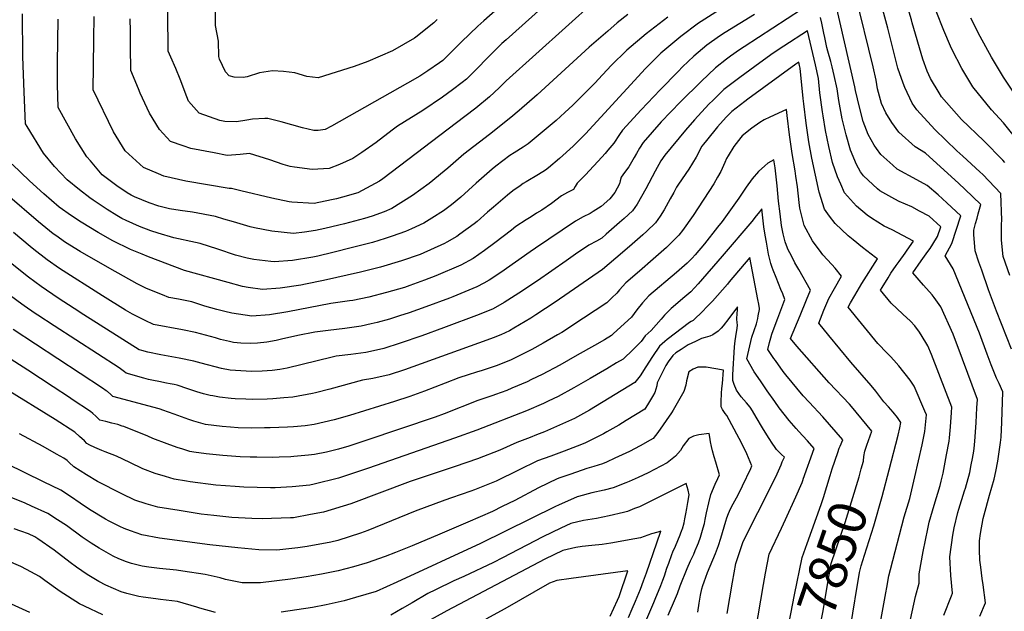
# Model space of a CAD drawing. Units: inches. Extents: x 2609729 to 2615285, y 1523391 to 1528821.
# Drawn here: x 2614038 to 2614782, y 1527732 to 1528179 of the extents above; entities that cross this region are included whole.
import ezdxf
from ezdxf.enums import TextEntityAlignment as Align

# ---------------------------------------------------------------- set-up
doc = ezdxf.new("R2010")
doc.units = ezdxf.units.IN
doc.header["$MEASUREMENT"] = 0
doc.layers.add('tile_2643_15_contour_10ft', color=217, linetype='Continuous')
doc.styles.add('Arial', font='arial.ttf')

msp = doc.modelspace()

# ---------------------------------------------------------------- linework, layer by layer
at = {"layer": 'tile_2643_15_contour_10ft'}
for points, elevation in [([(2614629.75, 1528226.71), (2614552.81, 1528177.35), (2614550.85, 1528175.99), (2614537.39, 1528165.89), (2614534.37, 1528163.39), (2614522.36, 1528153.28), (2614510.86, 1528141.78), (2614477.03, 1528105.1), (2614465.48, 1528092.46), (2614463.8, 1528090.72), (2614456.13, 1528083.13), (2614445.89, 1528073.79), (2614437.51, 1528066.9), (2614435.24, 1528065.06), (2614429.95, 1528061.72), (2614420.73, 1528056.34), (2614418.4, 1528054.88), (2614416.09, 1528053.31), (2614410.58, 1528049.47), (2614406.61, 1528046.15), (2614395.94, 1528037.09), (2614391.6, 1528033.28), (2614383.57, 1528026.29), (2614381.32, 1528024.54), (2614370.61, 1528016.72), (2614368.23, 1528015.09), (2614360.91, 1528010.79), (2614359.14, 1528009.77), (2614340.62, 1528001.49), (2614326.5, 1527996.52), (2614310.8, 1527991.89), (2614295.66, 1527988.02), (2614267.75, 1527981.9), (2614254.08, 1527978.93), (2614250.62, 1527978.27), (2614234.92, 1527975.93), (2614221.57, 1527975.03), (2614210.85, 1527976.58), (2614206.49, 1527977.27), (2614195.8, 1527980.2), (2614162.76, 1527989.39), (2614135.66, 1527999.72), (2614130.87, 1528001.59), (2614121.94, 1528005.25), (2614108.56, 1528011.61), (2614097.58, 1528018.01), (2614084.76, 1528025.93), (2614077.61, 1528030.59), (2614068.17, 1528037.2), (2614056.63, 1528047.08), (2614045.73, 1528057.06), (2614032.72, 1528069.6)], 7910), ([(2614405.47, 1528192.65), (2614388.64, 1528177.9), (2614384.3, 1528173.84), (2614371.87, 1528161.87), (2614359.83, 1528149.88), (2614357.7, 1528147.93), (2614355.3, 1528146.04), (2614346.57, 1528140.16), (2614340.44, 1528136.04), (2614331.2, 1528130.65), (2614273.75, 1528098.25), (2614268.93, 1528095.7), (2614263.6, 1528095.06), (2614260.47, 1528094.95), (2614251.73, 1528096.93), (2614235.62, 1528101.44), (2614225.68, 1528103.97), (2614223.34, 1528104.12), (2614214.19, 1528103.52), (2614209.76, 1528102.76), (2614201.93, 1528101.61), (2614193.29, 1528101.84), (2614189.45, 1528102.64), (2614173.93, 1528107.97), (2614165.91, 1528117.2), (2614164.62, 1528120.31), (2614159.6, 1528133.69), (2614156.31, 1528141.92), (2614152.53, 1528150.41), (2614150.47, 1528154.98), (2614150.39, 1528158.49), (2614149.78, 1528223.91)], 7960), ([(2614468.69, 1528220.28), (2614405.47, 1528163.49), (2614402.26, 1528160.58), (2614396.48, 1528155.01), (2614378.47, 1528136.59), (2614375.65, 1528133.85), (2614372.28, 1528131.15), (2614365.07, 1528125.64), (2614357.52, 1528120.05), (2614342.65, 1528110.15), (2614323.44, 1528098.24), (2614319.56, 1528095.23), (2614307.39, 1528085.9), (2614296.68, 1528078.32), (2614289.89, 1528073.9), (2614279.74, 1528069.34), (2614271.93, 1528066.39), (2614259.21, 1528065.69), (2614245.73, 1528067.22), (2614242.48, 1528067.82), (2614237.31, 1528069.41), (2614227.23, 1528072.77), (2614211.92, 1528077.63), (2614204.91, 1528076.92), (2614194.89, 1528076.24), (2614185.15, 1528078.04), (2614167.61, 1528081.41), (2614161.78, 1528083.33), (2614152.12, 1528086.77), (2614143.91, 1528095.82), (2614136.36, 1528108.17), (2614129.4, 1528123.07), (2614127.97, 1528126.46), (2614122.21, 1528140.36), (2614122, 1528158.1), (2614121.95, 1528169.93), (2614121.76, 1528179.18)], 7950), ([(2614639.41, 1528193.74), (2614585.25, 1528158.29), (2614581.71, 1528155.96), (2614574.94, 1528151.16), (2614571.85, 1528148.77), (2614563.57, 1528142.3), (2614552.8, 1528132.03), (2614537.09, 1528116.66), (2614522.57, 1528101.64), (2614509.07, 1528086.01), (2614506.29, 1528081.7), (2614503.92, 1528077.6), (2614502.27, 1528074.56), (2614498.08, 1528067.69), (2614494.94, 1528063.18), (2614492.48, 1528059.87), (2614491.57, 1528057), (2614491.11, 1528054.82), (2614487.56, 1528048.29), (2614483.84, 1528043.43), (2614477.2, 1528037.53), (2614471.22, 1528033.75), (2614468.95, 1528032.36), (2614463.73, 1528029.75), (2614457.85, 1528026.61), (2614427.8, 1528006.23), (2614423.77, 1528003.46), (2614401.58, 1527987.73), (2614392.85, 1527981.93), (2614388.66, 1527979.68), (2614383.48, 1527976.97), (2614365.41, 1527969.51), (2614362.93, 1527968.54), (2614344.93, 1527961.8), (2614332.29, 1527957.42), (2614325.05, 1527955.03), (2614317.6, 1527952.64), (2614308.13, 1527950.02), (2614303.64, 1527948.98), (2614296.09, 1527947.36), (2614289.18, 1527946.36), (2614283.74, 1527945.63), (2614271.31, 1527944.14), (2614261.13, 1527942.73), (2614248.3, 1527940.24), (2614236.11, 1527937.41), (2614231.96, 1527936.46), (2614224.97, 1527935.2), (2614217.97, 1527934.38), (2614212.93, 1527934.15), (2614205.42, 1527934.38), (2614199.82, 1527935.1), (2614196.71, 1527935.77), (2614190.02, 1527937.27), (2614186.2, 1527938.38), (2614171.08, 1527942.56), (2614161.15, 1527944.61), (2614139.31, 1527948.56), (2614133, 1527951.63), (2614123.63, 1527956.3), (2614121.84, 1527957.36), (2614118.31, 1527959.46), (2614100.85, 1527970.17), (2614068.54, 1527990.9), (2614059.05, 1527997.31), (2614048.95, 1528005.15), (2614046.26, 1528007.34), (2614033.63, 1528018.08)], 7890), ([(2614353.56, 1528178.9), (2614350.9, 1528176.32), (2614337.36, 1528165.37), (2614336.39, 1528164.64), (2614319.7, 1528155.02), (2614301.21, 1528147.14), (2614290.97, 1528143.36), (2614263.71, 1528134.72), (2614255.06, 1528135.74), (2614245.97, 1528138.6), (2614237.58, 1528139.6), (2614229.14, 1528140.02), (2614219.48, 1528138.57), (2614210.04, 1528135.59), (2614207.1, 1528135.09), (2614200.2, 1528135.27), (2614196.52, 1528136.22), (2614193.61, 1528139.3), (2614189.2, 1528148.92), (2614188.81, 1528150.98), (2614188.41, 1528162.43), (2614186.29, 1528174.25), (2614186.48, 1528197.13)], 7970), ([(2614763.1, 1527728.4), (2614767.43, 1527738.52), (2614765.66, 1527751.96), (2614764.87, 1527756.79), (2614763.77, 1527765.43), (2614763.18, 1527770.67), (2614762.92, 1527778.59), (2614762.97, 1527785.37), (2614763.69, 1527790.78), (2614765.61, 1527802), (2614766.33, 1527804.98), (2614770.4, 1527819.8), (2614773.85, 1527831.89), (2614775.15, 1527837.58), (2614776.79, 1527845.36), (2614778.71, 1527859.56), (2614779.16, 1527863.5), (2614779.76, 1527874.94), (2614780.54, 1527897.71), (2614777.6, 1527904.1), (2614775.72, 1527908.12), (2614771.72, 1527918.23), (2614768.62, 1527926.23), (2614762.76, 1527941.96), (2614743.1, 1527990.57), (2614736.85, 1528000.34), (2614741.87, 1528009.62), (2614748.75, 1528030.61), (2614738.31, 1528040.29), (2614731.6, 1528046.38), (2614723.42, 1528053.59), (2614715.43, 1528057.78), (2614700.74, 1528065.88), (2614697.35, 1528068.79), (2614688.33, 1528076.83), (2614685.02, 1528081.33), (2614683.23, 1528083.99), (2614678.87, 1528092.06), (2614675.03, 1528101.92), (2614672.18, 1528112.65), (2614669.24, 1528125.18), (2614668.64, 1528127.96), (2614653.28, 1528196.05)], 7900), ([(2614787.06, 1527929.85), (2614775.66, 1527958.69), (2614769.71, 1527974.72), (2614764.5, 1527989.65), (2614762.43, 1527995.7), (2614759.53, 1528004.19), (2614758.49, 1528016.42), (2614758.6, 1528019.85), (2614759.85, 1528024.81), (2614761.12, 1528028.83), (2614761.97, 1528031.99), (2614763.85, 1528039.03), (2614751.8, 1528050.78), (2614747.15, 1528055.06), (2614721.99, 1528077.8), (2614714.29, 1528082.69), (2614702.03, 1528093.82), (2614696.67, 1528101.06), (2614692.08, 1528108.44), (2614688.8, 1528115.28), (2614685.86, 1528126.57), (2614684.83, 1528133.09), (2614682.61, 1528142.95), (2614669.28, 1528197.74)], 7910), ([(2614785.65, 1527985.44), (2614780.76, 1527999.96), (2614779.48, 1528012.23), (2614779.46, 1528020.3), (2614779.49, 1528024.24), (2614779.59, 1528027.25), (2614778.95, 1528047.46), (2614765.26, 1528061.72), (2614763.01, 1528063.9), (2614750.33, 1528075.67), (2614745.79, 1528079.63), (2614729.06, 1528095.64), (2614715.56, 1528110.59), (2614711.98, 1528115.66), (2614706.42, 1528127.53), (2614705.17, 1528130.7), (2614701.27, 1528142.15), (2614699.11, 1528150.19), (2614693.72, 1528172.37), (2614686.23, 1528200.29)], 7920), ([(2614781.98, 1528070.78), (2614780.54, 1528072.55), (2614766.16, 1528087.11), (2614749.17, 1528103.42), (2614734.25, 1528120.39), (2614732.3, 1528123.5), (2614725.86, 1528134.26), (2614723.38, 1528139.69), (2614720.06, 1528148.79), (2614712.1, 1528176.32), (2614711.51, 1528178.65), (2614706.01, 1528197.09)], 7930), ([(2614472.83, 1528192.89), (2614405.47, 1528132.39), (2614400.17, 1528127.11), (2614392.92, 1528120.3), (2614382.63, 1528111.87), (2614374.48, 1528105.46), (2614312.42, 1528058.58), (2614310.05, 1528056.84), (2614293.68, 1528047.96), (2614281.93, 1528044.57), (2614277.5, 1528043.38), (2614273.8, 1528042.58), (2614260.72, 1528039.98), (2614243.82, 1528040.8), (2614241.81, 1528041.13), (2614228.58, 1528044.03), (2614205.18, 1528049.4), (2614198.16, 1528051.28), (2614196.46, 1528051.18), (2614163.71, 1528056.86), (2614147.13, 1528060.58), (2614143.03, 1528062.19), (2614131.78, 1528067), (2614118, 1528079.65), (2614109.13, 1528094.08), (2614093.95, 1528125.73), (2614094.09, 1528143.66), (2614094.37, 1528164.05), (2614094.5, 1528180.97)], 7940), ([(2614593.04, 1528182.62), (2614570.9, 1528169.02), (2614567.36, 1528166.7), (2614560.47, 1528161.93), (2614557.14, 1528159.33), (2614547.19, 1528151.11), (2614538.73, 1528142.96), (2614535.33, 1528139.64), (2614521.74, 1528125.8), (2614507.44, 1528110.65), (2614493.43, 1528095.33), (2614491.25, 1528091.99), (2614486.78, 1528085.55), (2614482.28, 1528080.16), (2614480.2, 1528077.72), (2614477.68, 1528074.94), (2614465.48, 1528061.62), (2614459.12, 1528055.27), (2614457.71, 1528052.7), (2614456.4, 1528050.44), (2614451.88, 1528048.22), (2614447.32, 1528045.57), (2614439.73, 1528040), (2614432.4, 1528034.93), (2614428.55, 1528032.5), (2614424.49, 1528029.93), (2614420.69, 1528027.58), (2614412.84, 1528022.44), (2614409.63, 1528019.79), (2614396.97, 1528010.14), (2614389.21, 1528004.41), (2614380.59, 1527998.45), (2614371.34, 1527993.33), (2614352.43, 1527985.24), (2614343.88, 1527982.02), (2614332.94, 1527977.95), (2614328.89, 1527976.59), (2614315.24, 1527972.62), (2614301.86, 1527969.13), (2614289.73, 1527966.73), (2614287.29, 1527966.42), (2614273.17, 1527964.43), (2614240.82, 1527958.06), (2614226.9, 1527955.74), (2614213.58, 1527954.92), (2614198.45, 1527957.03), (2614193.35, 1527958.28), (2614187.22, 1527959.78), (2614178.14, 1527962.48), (2614168.22, 1527965.58), (2614158.3, 1527967.6), (2614151.03, 1527968.97), (2614146.1, 1527970.92), (2614137.88, 1527974.17), (2614133.54, 1527976.03), (2614127.05, 1527979.2), (2614106.33, 1527990.81), (2614084.01, 1528003.73), (2614073.04, 1528010.59), (2614065.54, 1528015.63), (2614063.56, 1528017.03), (2614052.55, 1528025.96), (2614029.12, 1528046.27)], 7900), ([(2614527.71, 1528180.66), (2614511.37, 1528168.06), (2614496.61, 1528155.53), (2614484.84, 1528144.05), (2614475.36, 1528133.82), (2614472.83, 1528131.08), (2614455.99, 1528114.11), (2614449.97, 1528108.57), (2614443.35, 1528102.62), (2614432.83, 1528093.7), (2614422.2, 1528084.94), (2614418.43, 1528082.51), (2614411.64, 1528078.23), (2614408.35, 1528076.05), (2614397.84, 1528068.03), (2614395.06, 1528065.89), (2614383, 1528055.31), (2614371.24, 1528044.58), (2614364.42, 1528038.93), (2614358.37, 1528034.43), (2614349.59, 1528028.88), (2614343.31, 1528025), (2614334.12, 1528020.81), (2614329.5, 1528018.89), (2614319.55, 1528015.2), (2614314.15, 1528013.49), (2614304.67, 1528010.56), (2614289.57, 1528006.6), (2614274.63, 1528002.88), (2614263.31, 1528000.21), (2614259.62, 1527999.4), (2614244.32, 1527996.8), (2614230.37, 1527995.84), (2614227.85, 1527996.07), (2614215.2, 1527997.52), (2614210.08, 1527998.66), (2614201.29, 1528001.02), (2614187.93, 1528005.49), (2614174.48, 1528009.8), (2614171.06, 1528010.42), (2614154.85, 1528013.88), (2614142.85, 1528017.6), (2614137.3, 1528019.39), (2614128.88, 1528022.51), (2614118.72, 1528027.05), (2614115.38, 1528028.57), (2614111.58, 1528030.86), (2614104.52, 1528035.27), (2614093.85, 1528042.44), (2614091.43, 1528044.13), (2614083.46, 1528050.32), (2614074.13, 1528057.78), (2614064.54, 1528067.81), (2614056.25, 1528078.02), (2614044.03, 1528097.91), (2614042.8, 1528099.99), (2614041.69, 1528124.04), (2614040.67, 1528150.84), (2614040.47, 1528183.04)], 7920), ([(2614497.29, 1528182.58), (2614489.36, 1528176.2), (2614482.21, 1528170.09), (2614468.25, 1528157.8), (2614429.02, 1528121.95), (2614415.51, 1528110.02), (2614409.2, 1528104.77), (2614393.1, 1528091.92), (2614373.69, 1528077.08), (2614361.56, 1528066.54), (2614358.68, 1528064.19), (2614347.36, 1528055.06), (2614334.92, 1528045.87), (2614319.29, 1528036.11), (2614313.49, 1528033.7), (2614304.5, 1528030.45), (2614298.75, 1528028.62), (2614283.64, 1528024.64), (2614279.38, 1528023.59), (2614268.69, 1528021.01), (2614261.59, 1528019.49), (2614253.44, 1528018.24), (2614245.13, 1528017.31), (2614228.78, 1528018.92), (2614215.61, 1528021.51), (2614212.23, 1528022.23), (2614199.71, 1528025.99), (2614192.46, 1528028.19), (2614186.21, 1528030.21), (2614168.91, 1528033.29), (2614159.53, 1528034.6), (2614151.4, 1528035.98), (2614143.42, 1528037.85), (2614136.05, 1528040.32), (2614125.1, 1528044.97), (2614122.47, 1528046.21), (2614119.47, 1528047.98), (2614111.77, 1528053.3), (2614100.73, 1528061.44), (2614091.74, 1528072.01), (2614089.12, 1528075.2), (2614080.59, 1528088.71), (2614067.53, 1528112.31), (2614066.82, 1528129.71), (2614066.95, 1528146.19), (2614067.33, 1528179.08)], 7930), ([(2614735.97, 1527729.17), (2614741.64, 1527743.75), (2614742.41, 1527745.87), (2614741.26, 1527759.12), (2614740.55, 1527773.08), (2614742.78, 1527789.51), (2614743.81, 1527795.12), (2614746.58, 1527806.77), (2614747.25, 1527809.14), (2614751.66, 1527822.95), (2614752.26, 1527825.06), (2614755.48, 1527836.89), (2614756.69, 1527842.66), (2614757.55, 1527847.43), (2614758.47, 1527852.84), (2614758.98, 1527857.41), (2614759.62, 1527863.68), (2614760.35, 1527874.69), (2614760.96, 1527885.75), (2614761.3, 1527891.91), (2614750.03, 1527922.32), (2614742.87, 1527941.22), (2614733.55, 1527961.88), (2614728.58, 1527968.84), (2614727.01, 1527971), (2614720.52, 1527978.15), (2614712.5, 1527987.47), (2614718.8, 1527996.62), (2614723.83, 1528003.62), (2614725.51, 1528006), (2614727.59, 1528009.31), (2614731.1, 1528014.93), (2614733.65, 1528022.19), (2614724.8, 1528030.24), (2614717.65, 1528034.2), (2614711.8, 1528037.27), (2614702.3, 1528041.5), (2614698.86, 1528043.28), (2614687.54, 1528049.52), (2614685.81, 1528051.06), (2614675.39, 1528060.78), (2614673.14, 1528063.92), (2614669.91, 1528069.46), (2614665.41, 1528080.23), (2614662.09, 1528091.81), (2614659.29, 1528103.75), (2614656.67, 1528117.64), (2614655.48, 1528126.38), (2614653.24, 1528136.59), (2614651.59, 1528143), (2614650.54, 1528147.05), (2614648.43, 1528154.77), (2614647.63, 1528157.76), (2614646.05, 1528165.31), (2614645.44, 1528168.41), (2614643.8, 1528176.15), (2614642.93, 1528180.25)], 7890), ([(2614811.97, 1528046.38), (2614809.88, 1528059.95), (2614809.14, 1528064.3), (2614807.52, 1528066.61), (2614797.72, 1528079.56), (2614794.25, 1528084.11), (2614780.97, 1528100.89), (2614771.99, 1528110.67), (2614757.83, 1528127.89), (2614749.44, 1528141.76), (2614742.26, 1528156.01), (2614740.97, 1528158.77), (2614735.99, 1528170.56), (2614730.27, 1528185)], 7940), ([(2614828.01, 1528053.08), (2614826, 1528064.08), (2614824.24, 1528072.72), (2614821.23, 1528077.46), (2614813.64, 1528088.44), (2614807.98, 1528096.61), (2614802.52, 1528103.87), (2614791.45, 1528119.33), (2614780.87, 1528135.21), (2614771.98, 1528150.36), (2614763.39, 1528166.01), (2614756.4, 1528179.69)], 7950), ([(2614708.36, 1527714.41), (2614714.44, 1527743.2), (2614717.39, 1527753.21), (2614717.21, 1527760.29), (2614720.4, 1527777.24), (2614723.84, 1527794.33), (2614724.91, 1527799.24), (2614728.66, 1527812.15), (2614733.09, 1527826.99), (2614733.97, 1527830.24), (2614735.33, 1527836.46), (2614738.07, 1527850.1), (2614739.93, 1527860.4), (2614740.2, 1527863.01), (2614741, 1527871.27), (2614741.82, 1527882.25), (2614742.07, 1527886.11), (2614732.23, 1527911.69), (2614726.62, 1527925.85), (2614723.8, 1527932.53), (2614722.29, 1527935.06), (2614717.61, 1527942.72), (2614713.95, 1527947.55), (2614710.81, 1527951.1), (2614705.02, 1527956.39), (2614696.18, 1527964.73), (2614688.16, 1527974.6), (2614689.33, 1527976.57), (2614693.82, 1527983.82), (2614695.99, 1527987.27), (2614700.03, 1527993.07), (2614702.11, 1527996.03), (2614706.83, 1528002.45), (2614708.36, 1528004.68), (2614712.99, 1528011.52), (2614696.88, 1528020.08), (2614690.89, 1528022.92), (2614681.25, 1528028.86), (2614678.07, 1528031.12), (2614669.93, 1528037.87), (2614661.02, 1528048.02), (2614658.12, 1528054.42), (2614655.7, 1528060.05), (2614651.95, 1528070.94), (2614649.15, 1528082.88), (2614646.73, 1528095.08), (2614644.74, 1528106.09), (2614644.24, 1528109.06), (2614642.45, 1528123.52), (2614641.33, 1528134.31), (2614639.16, 1528144.47), (2614632.91, 1528170.17), (2614615.16, 1528158.64), (2614607.18, 1528153.31), (2614597.04, 1528146.14), (2614581.89, 1528134.99), (2614569.77, 1528125.87), (2614561.81, 1528118.03), (2614558.6, 1528114.82), (2614547.74, 1528102.96), (2614540.92, 1528095.29), (2614525.35, 1528076.32), (2614522.37, 1528072.06), (2614518.1, 1528064.39), (2614511, 1528051.04), (2614504.4, 1528039.43), (2614501, 1528034.39), (2614494.53, 1528028.53), (2614491.13, 1528025.46), (2614481.03, 1528016.66), (2614477.73, 1528013.82), (2614473.84, 1528011.54), (2614468, 1528008.33), (2614457.97, 1528001.58), (2614450.77, 1527996.72), (2614429.26, 1527981.59), (2614415.22, 1527972.2), (2614404.16, 1527965.17), (2614395.74, 1527960.45), (2614385.32, 1527956.15), (2614358.4, 1527945.99), (2614341.99, 1527940.01), (2614325.66, 1527934.41), (2614313.35, 1527930.42), (2614309.97, 1527929.63), (2614299.62, 1527927.41), (2614288.37, 1527925.96), (2614277.15, 1527924.56), (2614274.34, 1527923.87), (2614240.22, 1527915.71), (2614234.71, 1527914.71), (2614228.91, 1527913.73), (2614221.52, 1527913.29), (2614213.59, 1527913.18), (2614209.26, 1527913.23), (2614197.33, 1527913.99), (2614190.68, 1527915.36), (2614175.36, 1527919.43), (2614169.87, 1527920.91), (2614158.8, 1527923.11), (2614144.85, 1527925.73), (2614135.03, 1527927.64), (2614130.68, 1527928.82), (2614128.46, 1527929.43), (2614086.8, 1527955.96), (2614079.45, 1527960.68), (2614067.5, 1527968.57), (2614054.48, 1527977.31), (2614045.15, 1527984.22), (2614041.61, 1527986.97), (2614032.37, 1527994.39)], 7880), ([(2614685.56, 1527710.13), (2614692.1, 1527746.09), (2614692.83, 1527750.06), (2614694.49, 1527758.81), (2614695.57, 1527763.54), (2614706.03, 1527803.35), (2614710.15, 1527817.21), (2614714.15, 1527833.51), (2614719.57, 1527857.65), (2614721.63, 1527867.86), (2614722.84, 1527880.31), (2614721.7, 1527883.09), (2614713.65, 1527902.01), (2614710.4, 1527906.65), (2614701.9, 1527917.34), (2614698.15, 1527921.6), (2614695.71, 1527924.35), (2614693.21, 1527926.98), (2614686.08, 1527934.34), (2614663.81, 1527961.74), (2614665.49, 1527964.84), (2614668.73, 1527970.57), (2614674.1, 1527979.63), (2614685.88, 1527998.26), (2614684.38, 1527999.19), (2614674.47, 1528006.78), (2614667.44, 1528012.51), (2614663.81, 1528015.51), (2614653.86, 1528024.82), (2614649.61, 1528030.36), (2614645.8, 1528035.67), (2614641.91, 1528048.4), (2614636.37, 1528074.05), (2614634.14, 1528086.39), (2614631.93, 1528100.56), (2614630.19, 1528115.05), (2614629.79, 1528119.05), (2614627.47, 1528142.06), (2614627.07, 1528143.99), (2614626.41, 1528146.59), (2614624.13, 1528145.19), (2614588.01, 1528118.78), (2614585.7, 1528117), (2614576.01, 1528109.35), (2614571.62, 1528105.01), (2614565.01, 1528097.84), (2614556.74, 1528087.51), (2614554.59, 1528084.81), (2614553.24, 1528083.07), (2614548.91, 1528074.92), (2614543.4, 1528065.84), (2614535.74, 1528054.53), (2614534.25, 1528052.15), (2614532.12, 1528048.31), (2614529.45, 1528043.35), (2614524.9, 1528035.1), (2614521.86, 1528030.24), (2614518.37, 1528025.25), (2614511.86, 1528019.14), (2614508.7, 1528016.21), (2614498.58, 1528007.42), (2614488.37, 1527998.67), (2614478.26, 1527990.11), (2614442.54, 1527965.38), (2614428.01, 1527955.74), (2614424.11, 1527953.29), (2614411.32, 1527945.74), (2614408.05, 1527943.88), (2614401.57, 1527940.86), (2614395.89, 1527938.38), (2614391.06, 1527936.62), (2614328.95, 1527914.42), (2614317.28, 1527910.54), (2614304.88, 1527907.85), (2614297.21, 1527906.65), (2614272.36, 1527899.68), (2614261.72, 1527897.07), (2614259.5, 1527896.58), (2614244.49, 1527893.81), (2614237.67, 1527893.16), (2614229.4, 1527892.41), (2614225.14, 1527892.16), (2614214.3, 1527891.96), (2614209.09, 1527892.16), (2614201.02, 1527892.48), (2614198.08, 1527892.74), (2614189.24, 1527893.63), (2614184.06, 1527894.65), (2614182.09, 1527895.07), (2614177.21, 1527896.32), (2614172, 1527897.7), (2614165.35, 1527900), (2614157.15, 1527902.71), (2614154.99, 1527903.18), (2614151.88, 1527903.85), (2614149.19, 1527904.33), (2614143.32, 1527905.47), (2614139.36, 1527906.27), (2614135.56, 1527907.17), (2614132.17, 1527908.04), (2614118.64, 1527911.77), (2614117.48, 1527912.85), (2614115.59, 1527914.44), (2614113.41, 1527915.91), (2614064.4, 1527947.48), (2614051.98, 1527955.63), (2614050.02, 1527956.97), (2614041.74, 1527962.63), (2614039.97, 1527963.85), (2614026.74, 1527973.79)], 7870), ([(2614694.65, 1527838.83), (2614701.38, 1527865.07), (2614702.62, 1527870.55), (2614703.48, 1527874.47), (2614700.99, 1527878.27), (2614697.62, 1527882.51), (2614695.93, 1527884.37), (2614694.13, 1527886.35), (2614690.62, 1527890.15), (2614684.5, 1527898.22), (2614681.08, 1527902.47), (2614665.69, 1527920.23), (2614649.21, 1527940.22), (2614641.51, 1527949.68), (2614645.43, 1527959.38), (2614649.19, 1527968.21), (2614653.35, 1527975.84), (2614658.76, 1527985), (2614654.01, 1527991.02), (2614651.37, 1527993.84), (2614644.71, 1528001.03), (2614643.23, 1528002.85), (2614636.75, 1528011.61), (2614630.44, 1528023.2), (2614627.17, 1528036.45), (2614626.78, 1528040.65), (2614625.47, 1528052.6), (2614624.32, 1528060.57), (2614623.72, 1528064.61), (2614621.43, 1528077.62), (2614619.32, 1528091.85), (2614617.7, 1528106.43), (2614617.27, 1528110.8), (2614604.52, 1528105.09), (2614600.22, 1528103.01), (2614596.95, 1528101.05), (2614591.13, 1528096.88), (2614583.81, 1528090.86), (2614582.72, 1528089.67), (2614577.55, 1528082.88), (2614573.06, 1528075.83), (2614571.96, 1528073.85), (2614570.56, 1528070.92), (2614567.55, 1528064.13), (2614565.16, 1528059.81), (2614562.4, 1528054.85), (2614546.68, 1528030.95), (2614538.57, 1528019.41), (2614535.99, 1528015.97), (2614529.21, 1528009.23), (2614526.66, 1528006.76), (2614516.58, 1527997.78), (2614506.18, 1527988.88), (2614495.78, 1527979.98), (2614491.04, 1527974.8), (2614489.05, 1527972.24), (2614485.42, 1527968.65), (2614481.46, 1527964.9), (2614464.07, 1527953.26), (2614447.5, 1527942.61), (2614444.37, 1527940.69), (2614433.63, 1527934.59), (2614424.83, 1527929.77), (2614420.35, 1527927.31), (2614408.86, 1527921.71), (2614398.12, 1527917.45), (2614387.47, 1527913.96), (2614383.19, 1527912.59), (2614376.83, 1527910.5), (2614369.95, 1527908.19), (2614359.5, 1527904.29), (2614343.94, 1527898.35), (2614332.94, 1527894.25), (2614321.27, 1527890.34), (2614287.27, 1527879.98), (2614275.64, 1527876.49), (2614260.71, 1527873.09), (2614253.8, 1527872.2), (2614245.02, 1527871.37), (2614240.49, 1527871.12), (2614227.42, 1527870.58), (2614223.2, 1527870.51), (2614213.26, 1527870.34), (2614203.32, 1527870.66), (2614197.38, 1527871.07), (2614191.09, 1527871.59), (2614178.6, 1527873.15), (2614169.76, 1527875.51), (2614166.09, 1527876.74), (2614154.95, 1527880.94), (2614146.36, 1527883.98), (2614144.5, 1527884.61), (2614143.72, 1527884.81), (2614108.81, 1527894.12), (2614107.07, 1527895.75), (2614104.54, 1527897.94), (2614103.68, 1527898.61), (2614100.98, 1527900.44), (2614033.34, 1527944.82)], 7860), ([(2614675.2, 1527845.48), (2614675.23, 1527845.61), (2614675.61, 1527848.85), (2614676.21, 1527852.94), (2614677.71, 1527857.39), (2614681.65, 1527867.99), (2614666.16, 1527886.7), (2614664.7, 1527888.34), (2614649.44, 1527904.46), (2614624.89, 1527932.16), (2614620.3, 1527938.05), (2614627.52, 1527955.46), (2614632.28, 1527967.22), (2614635.19, 1527974.48), (2614626.5, 1527990.2), (2614623.54, 1527995.18), (2614620.86, 1528000.29), (2614618.43, 1528005.05), (2614617.16, 1528008.25), (2614616.22, 1528011.06), (2614614.64, 1528016.93), (2614613.5, 1528023.19), (2614612.32, 1528032.07), (2614611.23, 1528041.69), (2614610.16, 1528053.2), (2614608.55, 1528066.77), (2614607.68, 1528072.95), (2614603.15, 1528070.35), (2614600.8, 1528068.42), (2614596.01, 1528063.94), (2614591.3, 1528058.64), (2614586.72, 1528052.28), (2614581.28, 1528043.93), (2614568.65, 1528026.33), (2614565.21, 1528021.93), (2614555.21, 1528009.58), (2614548.22, 1528001.26), (2614545.85, 1527998.61), (2614544.21, 1527996.96), (2614542.08, 1527994.97), (2614534.16, 1527987.86), (2614513.27, 1527970.11), (2614508.52, 1527964.94), (2614504.19, 1527959.53), (2614500.11, 1527954.18), (2614486.71, 1527941.71), (2614485.14, 1527940.26), (2614479.79, 1527937.06), (2614472.37, 1527932.76), (2614459.22, 1527925.3), (2614446, 1527917.93), (2614432.66, 1527910.72), (2614424.75, 1527906.93), (2614421.48, 1527905.36), (2614409.98, 1527900.43), (2614406.13, 1527898.87), (2614397.44, 1527895.72), (2614395.43, 1527895), (2614384.2, 1527891.31), (2614358.81, 1527881.22), (2614352.05, 1527878.69), (2614299.62, 1527860.96), (2614295.12, 1527859.46), (2614286.74, 1527856.68), (2614279.1, 1527854.58), (2614270.08, 1527852.17), (2614260.89, 1527850.54), (2614256.27, 1527849.88), (2614245.38, 1527848.86), (2614243.03, 1527848.71), (2614234.13, 1527848.44), (2614229.03, 1527848.29), (2614217.33, 1527848.34), (2614212.42, 1527848.41), (2614204.68, 1527848.7), (2614191.59, 1527849.61), (2614179.18, 1527850.89), (2614169.81, 1527852.25), (2614166.83, 1527852.69), (2614161.6, 1527854.35), (2614157.23, 1527855.79), (2614149.78, 1527858.52), (2614138.92, 1527862.59), (2614135.2, 1527864.22), (2614116.97, 1527871.49), (2614115.76, 1527871.93), (2614112.37, 1527872.99), (2614107.92, 1527874.17), (2614103.43, 1527875.27), (2614098.98, 1527876.46), (2614095.9, 1527879.29), (2614093.52, 1527881.38), (2614091.77, 1527882.77), (2614078.02, 1527892.07), (2614076.06, 1527893.38), (2614063.74, 1527901.57), (2614044.6, 1527914.11), (2613952.53, 1527973.05)], 7850), ([(2614655.91, 1527852.07), (2614656.97, 1527855.28), (2614657.6, 1527856.85), (2614659.82, 1527861.51), (2614644.48, 1527878.92), (2614634.23, 1527889.86), (2614629.81, 1527894.78), (2614616.73, 1527910.46), (2614614.78, 1527913.05), (2614608.76, 1527921.32), (2614607.58, 1527923.02), (2614603.11, 1527929.75), (2614604.47, 1527934.96), (2614605.41, 1527938.5), (2614606.15, 1527941.17), (2614607.78, 1527946.05), (2614610.52, 1527953.47), (2614615.98, 1527967.33), (2614614.36, 1527971.6), (2614613.02, 1527975.11), (2614609.32, 1527984.13), (2614607.18, 1527989.55), (2614606.45, 1527991.57), (2614605.41, 1527994.61), (2614604.32, 1527998.64), (2614603.71, 1528001.6), (2614601.99, 1528010.68), (2614601.05, 1528015.91), (2614600.12, 1528022.19), (2614598.5, 1528035.98), (2614595.69, 1528032.4), (2614594.28, 1528030.54), (2614590.99, 1528026.34), (2614568.52, 1528000.18), (2614550.42, 1527979.26), (2614544.89, 1527973.34), (2614540.44, 1527969.55), (2614530.16, 1527960.59), (2614525.16, 1527955.55), (2614522.56, 1527952.71), (2614515.12, 1527944.12), (2614510.47, 1527939.89), (2614507.46, 1527935.64), (2614505.75, 1527933.89), (2614501.5, 1527929.61), (2614493.89, 1527922.49), (2614488.95, 1527919.55), (2614481.49, 1527915.13), (2614469.07, 1527907.85), (2614456.55, 1527900.74), (2614444.87, 1527894.28), (2614437.31, 1527890.6), (2614433.71, 1527888.88), (2614421, 1527883.41), (2614383.46, 1527868.74), (2614366.5, 1527862.65), (2614301.75, 1527840.2), (2614284.41, 1527834.36), (2614279.03, 1527832.6), (2614260.75, 1527828.08), (2614257.5, 1527827.35), (2614243.98, 1527825.91), (2614231.21, 1527825.39), (2614227.73, 1527825.36), (2614207.46, 1527825.71), (2614200.96, 1527826.17), (2614186.32, 1527827.38), (2614167.1, 1527829.91), (2614164.31, 1527830.36), (2614154.86, 1527831.9), (2614148.46, 1527833.72), (2614140.76, 1527836.06), (2614131.38, 1527839.68), (2614121.44, 1527844.34), (2614111.35, 1527849.16), (2614103, 1527852.49), (2614100.49, 1527853.42), (2614095.12, 1527855.77), (2614091.35, 1527857.51), (2614089.15, 1527858.81), (2614087.25, 1527860.63), (2614083.59, 1527864.07), (2614080.03, 1527867.18), (2614065.13, 1527876.81), (2614027.64, 1527899.94)], 7840), ([(2614593.79, 1527716.73), (2614599.7, 1527752.34), (2614601.33, 1527760.96), (2614604.18, 1527775.2), (2614613.4, 1527794.82), (2614616.53, 1527801.44), (2614624.23, 1527818.41), (2614628.93, 1527829.41), (2614629.76, 1527831.53), (2614629.84, 1527831.74), (2614637.99, 1527855.02), (2614632.92, 1527860.73), (2614629.54, 1527864.5), (2614626.41, 1527867.88), (2614624.45, 1527870.01), (2614622.61, 1527872.18), (2614619.3, 1527876.2), (2614611.73, 1527885.71), (2614608.42, 1527890.36), (2614602.59, 1527898.61), (2614597.51, 1527905.93), (2614592.74, 1527912.96), (2614587.3, 1527922.6), (2614590.99, 1527939.06), (2614592.87, 1527944.07), (2614594.61, 1527949.19), (2614595.48, 1527953.14), (2614595.88, 1527955.12), (2614596.8, 1527959.96), (2614596.81, 1527960.56), (2614596.27, 1527964.04), (2614595.63, 1527967.54), (2614589.38, 1527999.18), (2614573.97, 1527980.8), (2614572.55, 1527979.07), (2614561.2, 1527966.24), (2614556.52, 1527961.28), (2614554.18, 1527958.83), (2614546.64, 1527951.64), (2614545.21, 1527950.87), (2614543.95, 1527950.05), (2614527.15, 1527937.27), (2614525.23, 1527935.68), (2614521.27, 1527932.29), (2614515.96, 1527924.4), (2614510.97, 1527916.69), (2614506.76, 1527909.79), (2614502.63, 1527904.73), (2614468.46, 1527883.91), (2614457.16, 1527877.72), (2614445.89, 1527872.48), (2614434.4, 1527867.54), (2614428.58, 1527865.16), (2614423.6, 1527863.3), (2614413.68, 1527859.53), (2614400.72, 1527853.65), (2614383.9, 1527847.19), (2614367.16, 1527841.42), (2614333.2, 1527829.99), (2614288.29, 1527813.23), (2614267.76, 1527806.92), (2614257.95, 1527805.08), (2614245, 1527802.71), (2614242.87, 1527802.54), (2614221.28, 1527801.75), (2614213.72, 1527802.09), (2614198.5, 1527802.87), (2614184.99, 1527804.36), (2614175.42, 1527805.51), (2614158.68, 1527808.13), (2614142.67, 1527810.72), (2614139.07, 1527811.59), (2614133.88, 1527813.09), (2614125.3, 1527816.03), (2614115.39, 1527820.65), (2614097.12, 1527830), (2614088.72, 1527835.19), (2614079.32, 1527841.16), (2614075.82, 1527844.41), (2614074.11, 1527845.85), (2614071.81, 1527847.61), (2614066.19, 1527850.78), (2614056.02, 1527856.49), (2614038.32, 1527865.97)], 7830), ([(2614572.42, 1527730.42), (2614576.45, 1527754.06), (2614578.96, 1527768.22), (2614584.58, 1527784.67), (2614606.58, 1527828.5), (2614610.06, 1527835.82), (2614613.08, 1527842.64), (2614614.01, 1527844.81), (2614615.55, 1527848.5), (2614613.44, 1527850.33), (2614611.34, 1527852.48), (2614609.75, 1527854.31), (2614608.06, 1527856.37), (2614606.85, 1527858.21), (2614603.49, 1527863.32), (2614599.11, 1527870.5), (2614594.27, 1527878.66), (2614591.39, 1527883.48), (2614589.81, 1527886.11), (2614587.01, 1527889.48), (2614583.07, 1527893.97), (2614579.36, 1527898.97), (2614577.67, 1527903.22), (2614576.68, 1527906.27), (2614576.63, 1527907.09), (2614576.59, 1527907.91), (2614576.55, 1527910.45), (2614577.95, 1527931.6), (2614578.51, 1527936.2), (2614579.37, 1527942.73), (2614579.86, 1527945.62), (2614580.24, 1527948.2), (2614579.85, 1527949.81), (2614579.7, 1527952.89), (2614579.92, 1527956.79), (2614580.09, 1527959.35), (2614580.22, 1527962.01), (2614573.63, 1527953.05), (2614569.32, 1527947.54), (2614567.89, 1527945.78), (2614565.63, 1527943.53), (2614561.63, 1527940.74), (2614559.31, 1527939.64), (2614555.74, 1527938.76), (2614552.92, 1527938.09), (2614548.49, 1527935.85), (2614543.03, 1527933.1), (2614537.75, 1527929.81), (2614533.73, 1527927.06), (2614531.46, 1527925.11), (2614527.95, 1527920.43), (2614525.99, 1527917.54), (2614524.5, 1527914.7), (2614519.61, 1527904.61), (2614519.26, 1527902.28), (2614517.81, 1527897.36), (2614516.08, 1527894.28), (2614513.89, 1527890.44), (2614510.13, 1527884.56), (2614496.24, 1527876.1), (2614490.57, 1527872.68), (2614481.67, 1527867.46), (2614479.16, 1527866.16), (2614469.45, 1527861.16), (2614464.85, 1527859.08), (2614459.11, 1527856.69), (2614449.3, 1527852.83), (2614439.18, 1527849.24), (2614429.12, 1527845.59), (2614414.79, 1527838.65), (2614397.93, 1527830.33), (2614381.75, 1527823.77), (2614378.84, 1527822.7), (2614364.32, 1527817.66), (2614359.29, 1527815.98), (2614336.85, 1527807.65), (2614301.15, 1527793.13), (2614295.61, 1527791.06), (2614278.56, 1527785.6), (2614273.16, 1527784.21), (2614255.37, 1527780.94), (2614248.27, 1527780.08), (2614232.6, 1527778.25), (2614218.93, 1527778.41), (2614203.07, 1527779.94), (2614181.89, 1527782.31), (2614143.96, 1527787.36), (2614130.6, 1527789.74), (2614122.14, 1527792.7), (2614117.24, 1527794.66), (2614113.96, 1527796.12), (2614106.03, 1527799.99), (2614103.1, 1527801.54), (2614091.14, 1527808.97), (2614083.91, 1527813.77), (2614076.73, 1527818.69), (2614069.36, 1527823.6), (2614056.42, 1527829.9), (2614028.6, 1527843.32)], 7820), ([(2614550.14, 1527731.47), (2614551.23, 1527738.11), (2614552.24, 1527744.32), (2614553.15, 1527748.98), (2614553.93, 1527751.56), (2614554.95, 1527754.32), (2614557.6, 1527761.46), (2614563.53, 1527775.79), (2614565.86, 1527781.79), (2614567.59, 1527787.16), (2614571.38, 1527800.23), (2614572.17, 1527802.66), (2614573.41, 1527805.8), (2614574.9, 1527809.45), (2614576.85, 1527813.12), (2614578.13, 1527815.51), (2614579.46, 1527817.76), (2614581.92, 1527822.44), (2614583.99, 1527826.75), (2614590.24, 1527839.98), (2614591.07, 1527841.85), (2614587.19, 1527850.94), (2614585.37, 1527854.8), (2614581.38, 1527862.48), (2614572.19, 1527879.78), (2614570.92, 1527881.47), (2614568.9, 1527884.3), (2614567.85, 1527886.47), (2614567.8, 1527887.04), (2614567.74, 1527887.67), (2614567.78, 1527890.13), (2614568, 1527896.81), (2614568.45, 1527900.34), (2614568.88, 1527903.94), (2614569.6, 1527914.01), (2614556.43, 1527916.41), (2614555.56, 1527916.48), (2614550.34, 1527916.3), (2614546.76, 1527914.95), (2614543.47, 1527912.9), (2614541.64, 1527906.02), (2614541.23, 1527902.88), (2614539.74, 1527897.96), (2614531.75, 1527884.01), (2614530.31, 1527881.88), (2614520.1, 1527867.02), (2614516.66, 1527862.56), (2614514.22, 1527861.17), (2614506.75, 1527857.07), (2614498.68, 1527852.71), (2614487.65, 1527847.55), (2614481.38, 1527844.75), (2614478.28, 1527843.41), (2614471.79, 1527841.29), (2614466.45, 1527839.78), (2614454.29, 1527835.6), (2614446.16, 1527832.71), (2614444.17, 1527832.01), (2614430.1, 1527825.22), (2614412.05, 1527815.83), (2614402.55, 1527811.12), (2614395.2, 1527807.53), (2614376.53, 1527799.38), (2614355.59, 1527790.33), (2614334.73, 1527781.47), (2614322.15, 1527776.47), (2614314.16, 1527773.46), (2614300.67, 1527768.55), (2614290.36, 1527765.52), (2614278.75, 1527762.72), (2614266.16, 1527760.01), (2614254.7, 1527758.12), (2614242.84, 1527756.22), (2614220.03, 1527753.45), (2614206.3, 1527753.49), (2614193.83, 1527756.02), (2614189.64, 1527757.28), (2614178.3, 1527759.97), (2614161.45, 1527762.46), (2614156.85, 1527763.05), (2614143.79, 1527764.45), (2614135.82, 1527765.35), (2614130.91, 1527766.19), (2614122.74, 1527768.15), (2614118.88, 1527769.37), (2614113.15, 1527771.78), (2614108.97, 1527773.58), (2614098.27, 1527779.79), (2614092.27, 1527783.49), (2614085.65, 1527788.16), (2614073.67, 1527796.82), (2614067.01, 1527801.23), (2614059.67, 1527805.85), (2614047.37, 1527811.48), (2614042.4, 1527813.59), (2614028.16, 1527819.53)], 7810), ([(2614527.94, 1527729.28), (2614533.5, 1527742.05), (2614534.82, 1527745.56), (2614536.92, 1527751.27), (2614542.2, 1527764.29), (2614544.78, 1527770.17), (2614547.12, 1527775.23), (2614548.29, 1527777.86), (2614550.03, 1527781.88), (2614550.75, 1527783.75), (2614552.28, 1527787.91), (2614553.37, 1527791.47), (2614554.35, 1527795.01), (2614555.19, 1527798.41), (2614555.83, 1527801.43), (2614556.85, 1527806.37), (2614558.56, 1527813.87), (2614560.08, 1527820.18), (2614563.29, 1527828.05), (2614565.29, 1527832.38), (2614566.6, 1527835.2), (2614563.86, 1527844.77), (2614562.57, 1527848.78), (2614561.22, 1527853.13), (2614560.45, 1527856.53), (2614559.85, 1527859.99), (2614559.25, 1527863.45), (2614558.82, 1527866.25), (2614551.06, 1527865.29), (2614547, 1527864.37), (2614543.52, 1527862.52), (2614539.18, 1527856.88), (2614537.22, 1527853.52), (2614533.44, 1527849.1), (2614527.17, 1527844.13), (2614512.79, 1527836.51), (2614505.25, 1527833.1), (2614498.32, 1527830.16), (2614495.82, 1527829.11), (2614486.28, 1527825.36), (2614479.62, 1527823.61), (2614470.14, 1527821.43), (2614460.17, 1527818.76), (2614459.21, 1527818.42), (2614445.03, 1527812.09), (2614442.86, 1527811.06), (2614386.13, 1527783.17), (2614323.15, 1527754.13), (2614307.5, 1527747.03), (2614291.84, 1527742.39), (2614283.25, 1527739.93), (2614269.59, 1527737.05), (2614259.42, 1527735.06), (2614235.75, 1527731.3)], 7800), ([(2614615.2, 1527702.98), (2614617, 1527712.11), (2614620.49, 1527730.24), (2614623.3, 1527744.4), (2614628.95, 1527772.8), (2614632.87, 1527783.26), (2614643.29, 1527812.66), (2614645.11, 1527818.07), (2614650.16, 1527834.56), (2614651.76, 1527839.51), (2614655.91, 1527852.07)], 7840), ([(2614637.59, 1527695.32), (2614644.97, 1527732.44), (2614648.71, 1527755.43), (2614650.88, 1527768.2), (2614661.49, 1527799.23), (2614671.92, 1527833.62), (2614673.65, 1527839.58), (2614675.2, 1527845.48)], 7850), ([(2614672.3, 1527761.29), (2614672.69, 1527763.5), (2614673.55, 1527766.51), (2614676.08, 1527774.54), (2614683.15, 1527796.55), (2614689.47, 1527818.68), (2614694.65, 1527838.83)], 7860), ([(2614511.68, 1527726.36), (2614517.05, 1527738.74), (2614518.08, 1527741.19), (2614522.44, 1527751.65), (2614523.87, 1527755.51), (2614525.09, 1527758.96), (2614526.97, 1527764.72), (2614528.25, 1527768.51), (2614530.65, 1527774.88), (2614531.49, 1527777.08), (2614533.31, 1527781.3), (2614535.14, 1527785.45), (2614536.94, 1527789.81), (2614538.52, 1527794.12), (2614538.56, 1527794.24), (2614538.61, 1527794.42), (2614539.85, 1527798.95), (2614540.46, 1527801.75), (2614541.28, 1527805.72), (2614542.05, 1527809.79), (2614542.79, 1527814.18), (2614543.68, 1527819.94), (2614542.88, 1527823.46), (2614542.23, 1527825.97), (2614541.39, 1527828.6), (2614537.53, 1527826.62), (2614506.25, 1527811.03), (2614502.44, 1527809.56), (2614497.04, 1527807.5), (2614494.17, 1527806.69), (2614483.4, 1527804.14), (2614473.68, 1527802.2), (2614464.05, 1527800.54), (2614454.28, 1527798.4), (2614446.84, 1527794.94), (2614433.27, 1527788.33), (2614402.79, 1527772.49), (2614395.9, 1527768.96), (2614373.67, 1527758.45), (2614366.19, 1527755.02), (2614352.14, 1527748.21), (2614346.4, 1527745.41), (2614334.58, 1527738.53), (2614327.1, 1527734.18), (2614318.49, 1527729.15)], 7790), ([(2614186.29, 1527731.05), (2614174.4, 1527734.56), (2614171.99, 1527735.3), (2614157.45, 1527739.36), (2614144.57, 1527741.07), (2614141.26, 1527741.43), (2614131.64, 1527742.69), (2614128.37, 1527743.25), (2614119.33, 1527745.46), (2614115.03, 1527746.84), (2614103.5, 1527751.69), (2614098.19, 1527754.52), (2614089.36, 1527759.83), (2614081.35, 1527765.39), (2614076.56, 1527768.91), (2614064.31, 1527778.17), (2614052.13, 1527786.9), (2614049.84, 1527788.19), (2614044.92, 1527790.51), (2614039.35, 1527792.52), (2614034.18, 1527794.25)], 7800), ([(2614497.89, 1527727.47), (2614500.69, 1527733.85), (2614503.16, 1527739.6), (2614507, 1527748.8), (2614509.23, 1527754.95), (2614511.46, 1527761.2), (2614519.33, 1527783.88), (2614522.36, 1527792.6), (2614519.96, 1527791.87), (2614515.36, 1527790.46), (2614506.98, 1527787.59), (2614502.6, 1527786.74), (2614484.62, 1527783.42), (2614478.05, 1527782.6), (2614470.27, 1527781.64), (2614462.9, 1527781), (2614458.19, 1527780.25), (2614448.41, 1527778.07), (2614434.73, 1527771.43), (2614360.79, 1527732.52), (2614343.9, 1527723.12)], 7780), ([(2614101.07, 1527729.52), (2614087.3, 1527735.86), (2614083.53, 1527737.61), (2614069.01, 1527746.94), (2614057.3, 1527755.32), (2614053.26, 1527758.41), (2614043.63, 1527763.62), (2614039.3, 1527765.9), (2614028.22, 1527770.59)], 7790), ([(2614484.15, 1527728.5), (2614489.56, 1527740.43), (2614490.77, 1527743.26), (2614497.41, 1527762.62), (2614454.55, 1527756.84), (2614443.93, 1527755.3), (2614438.37, 1527753.39), (2614404.5, 1527733.83), (2614390.15, 1527726.04)], 7770), ([(2614660.6, 1527690.45), (2614670.46, 1527750.75), (2614671.72, 1527758.03), (2614672.3, 1527761.29)], 7860), ([(2614046.05, 1527731.14), (2614032.13, 1527737.38)], 7780)]:
    msp.add_lwpolyline(points, dxfattribs=dict(at, elevation=elevation))

# ---------------------------------------------------------------- texts
at = {"color": 18, "style": 'Arial'}
msp.add_text('7850', height=28.8, rotation=71.12193, dxfattribs=at).set_placement((2614652.13, 1527771.86), align=Align.MIDDLE_CENTER)

doc.saveas('drawing.dxf')
